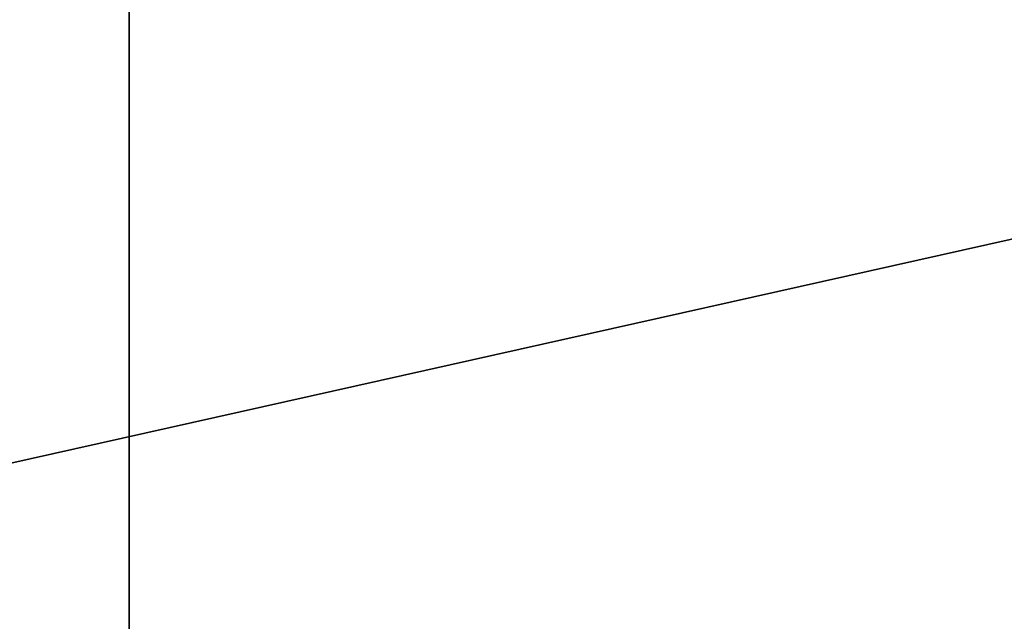
# Model space of a CAD drawing. Units: millimetres. Extents: x 2824 to 3496, y 528 to 686.
# Drawn here: x 2853 to 2854, y 645 to 646 of the extents above; entities that cross this region are included whole.
import ezdxf

# ---------------------------------------------------------------- set-up
doc = ezdxf.new("R2010")
doc.units = ezdxf.units.MM
doc.header["$MEASUREMENT"] = 0
doc.layers.add('Rama', color=5, linetype='Continuous')

msp = doc.modelspace()

# ---------------------------------------------------------------- linework, layer by layer
at = {"layer": 'Rama'}
for points in [[(2845.0073, 641.3666, 696.75), (2852.9292, 646.3666, 696.75), (2838.3042, 651.3666, 696.75)], [(2845.0073, 641.3666, 53.25), (2838.3042, 651.3666, 53.25), (2852.9292, 646.3666, 53.25)], [(2852.9292, 646.3666, 696.75), (2845.0073, 641.3666, 696.75), (2852.9292, 643.8666, 696.75)], [(2852.9292, 646.3666, 53.25), (2852.9292, 643.8666, 53.25), (2845.0073, 641.3666, 53.25)], [(2852.9292, 643.8666, 696.75), (2867.5542, 643.8666, 696.75), (2867.5542, 646.3666, 696.75), (2852.9292, 646.3666, 696.75)], [(2852.9292, 643.8666, 53.25), (2852.9292, 646.3666, 53.25), (2867.5542, 646.3666, 53.25), (2867.5542, 643.8666, 53.25)], [(2848.5042, 644.3666, 693.25), (2855.2041, 645.8666, 693.25), (2855.2041, 644.3666, 693.25)], [(2855.2041, 645.8666, 693.25), (2848.5042, 644.3666, 693.25), (2848.5042, 645.8666, 693.25)], [(2848.5042, 644.3666, 56.75), (2855.2041, 644.3666, 56.75), (2855.2041, 645.8666, 56.75)], [(2855.2041, 645.8666, 56.75), (2848.5042, 645.8666, 56.75), (2848.5042, 644.3666, 56.75)], [(2851.8042, 644.3666, 683.25), (2858.5051, 645.8666, 683.25), (2851.8042, 645.8666, 683.25)], [(2858.5051, 644.3666, 683.25), (2858.5051, 645.8666, 683.25), (2851.8042, 644.3666, 683.25)], [(2851.8042, 644.3666, 66.75), (2851.8042, 645.8666, 66.75), (2858.5051, 645.8666, 66.75)], [(2858.5051, 644.3666, 66.75), (2851.8042, 644.3666, 66.75), (2858.5051, 645.8666, 66.75)]]:
    msp.add_3dface(points, dxfattribs=at)

doc.saveas('drawing.dxf')
